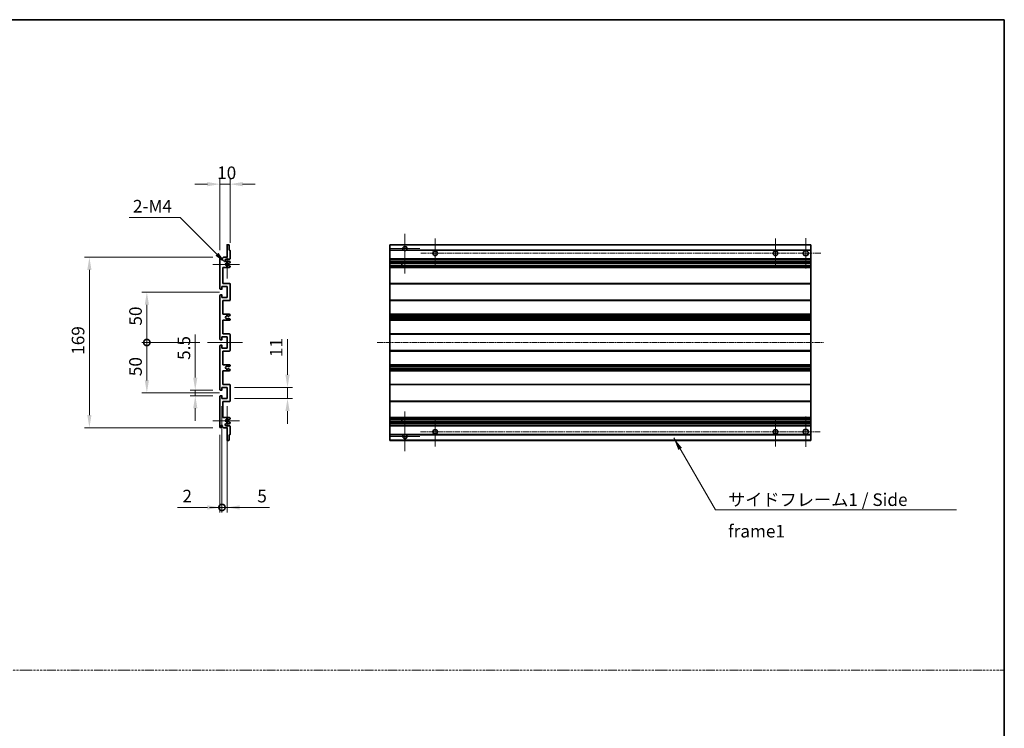
# Model space of a CAD drawing. Units: millimetres. Extents: x -1 to 10821, y 1 to 1547.
# Drawn here: x 5504 to 6480, y 704 to 1406 of the extents above; entities that cross this region are included whole.
import ezdxf

# ---------------------------------------------------------------- set-up
doc = ezdxf.new("R2010")
doc.units = ezdxf.units.MM
doc.linetypes.add('CHAIN', pattern=[0.3543, 0.2362, -0.0295, 0.0591, -0.0295])
doc.linetypes.add('DASH_DOT', pattern=[0.37, 0.24, -0.06, 0.01, -0.06])
for name, color, linetype, lineweight in [('Border (ISO)', 7, 'Continuous', 35), ('Center Mark (ISO)', 131, 'Continuous', 18), ('Centerline (ISO)', 131, 'Continuous', 18), ('Dimension (ISO)', 7, 'Continuous', 18), ('Dimension (ISO) @ 1', 7, 'Continuous', 18), ('Sketch Geometry (ISO)', 7, 'Continuous', 18), ('Symbol (ISO)', 7, 'Continuous', 18), ('Symbol (ISO) @ 1', 7, 'Continuous', 18), ('Visible (ISO)', 7, 'Continuous', 35), ('Visible Narrow (ISO)', 7, 'Continuous', 25)]:
    doc.layers.add(name, color=color, linetype=linetype, lineweight=lineweight)
doc.styles.add('Note Text (TK)', font='MS PGothic.ttf')
doc.dimstyles.new('Default - Method 1b (TK)', dxfattribs={"dimscale": 3, "dimtxt": 2.5, "dimasz": 2.5, "dimexe": 1, "dimexo": 1.5, "dimgap": 1, "dimtad": 1, "dimtoh": 1, "dimrnd": 1e-08, "dimdsep": 46, "dimtxsty": 'Note Text (TK)', "dimcen": 0.09, "dimdle": 5, "dimclrd": 100, "dimclre": 100, "dimclrt": 7, "dimadec": 1, "dimazin": 1, "dimtfac": 1, "dimtmove": 0, "dimatfit": 3, "dimfxl": 1, "dimtolj": 1, "dimlwd": -1, "dimlwe": -1, "dimarcsym": 0})
doc.dimstyles.new('Default - Method 1b (TK)$7', dxfattribs={"dimscale": 3, "dimtxt": 2.5, "dimasz": 2.5, "dimexe": 1, "dimexo": 1.5, "dimgap": 1, "dimtad": 1, "dimtoh": 1, "dimrnd": 1e-08, "dimdsep": 46, "dimtxsty": 'Note Text (TK)', "dimcen": 0.09, "dimdle": 5, "dimclrd": 100, "dimclre": 100, "dimclrt": 7, "dimadec": 1, "dimazin": 1, "dimtfac": 1, "dimtmove": 0, "dimatfit": 3, "dimfxl": 1, "dimtolj": 1, "dimlwd": -1, "dimlwe": -1, "dimarcsym": 0})

# ---------------------------------------------------------------- blocks, each defined once
blk = doc.blocks.new('図面枠 tk図枠')
at = {"layer": 'Border (ISO)'}
for p, q in [((14.5, 289), (405.5, 289)), ((405.5, 289), (405.5, 8))]:
    blk.add_line(p, q, dxfattribs=at)
blk = doc.blocks.new('*D81')
at = {"layer": 'Defpoints', "color": 0}
for p in [(5712.52, 1243.35), (5712.52, 1177.55), (5702.52, 1170.35)]:
    blk.add_point(p, dxfattribs=at)
at = {"layer": 'Dimension (ISO)', "color": 100}
for p, q in [((5690.02, 1243.35), (5677.52, 1243.35)), ((5702.52, 1177.85), (5702.52, 1248.35)), ((5702.52, 1243.35), (5712.52, 1243.35)), ((5712.52, 1185.05), (5712.52, 1248.35)), ((5725.02, 1243.35), (5737.52, 1243.35))]:
    blk.add_line(p, q, dxfattribs=at)
for points in [[(5690.02, 1245.43), (5690.02, 1241.26), (5702.52, 1243.35)], [(5725.02, 1245.43), (5725.02, 1241.26), (5712.52, 1243.35)]]:
    blk.add_solid(points, dxfattribs=at)
at = {"layer": 'Dimension (ISO)', "color": 7, "insert": (5699.71, 1254.6), "char_height": 12.5, "attachment_point": 4, "style": 'Note Text (TK)'}
blk.add_mtext('\\A1;10', dxfattribs=at)
blk = doc.blocks.new('*D82')
at = {"layer": 'Defpoints', "color": 0}
for p in [(5678.02, 1039.1), (5703.02, 1039.1), (5703.02, 1033.6)]:
    blk.add_point(p, dxfattribs=at)
at = {"layer": 'Dimension (ISO)', "color": 100}
for p, q in [((5678.02, 1051.6), (5678.02, 1094.13)), ((5695.52, 1039.1), (5673.02, 1039.1)), ((5678.02, 1033.6), (5678.02, 1039.1)), ((5695.52, 1033.6), (5673.02, 1033.6)), ((5678.02, 1021.1), (5678.02, 1008.6))]:
    blk.add_line(p, q, dxfattribs=at)
for points in [[(5675.94, 1051.6), (5680.1, 1051.6), (5678.02, 1039.1)], [(5675.94, 1021.1), (5680.1, 1021.1), (5678.02, 1033.6)]]:
    blk.add_solid(points, dxfattribs=at)
at = {"layer": 'Dimension (ISO)', "color": 7, "insert": (5666.77, 1069.1), "char_height": 12.5, "attachment_point": 4, "rotation": 90, "style": 'Note Text (TK)'}
blk.add_mtext('\\A1;5.5', dxfattribs=at)
blk = doc.blocks.new('_DotSmall')
at = {"color": 0, "linetype": 'ByBlock', "const_width": 0.5}
blk.add_lwpolyline([(-0.0625, 0, 1), (0.0625, 0, 1)], format="xyb", close=True, dxfattribs=at)
blk = doc.blocks.new('*D83')
at = {"layer": 'Defpoints', "color": 0}
for p in [(5690.02, 1086.35), (5630.02, 1036.35), (5709.52, 1036.35)]:
    blk.add_point(p, dxfattribs=at)
at = {"layer": 'Dimension (ISO)', "color": 100}
for p, q in [((5682.52, 1086.35), (5625.02, 1086.35)), ((5630.02, 1086.35), (5630.02, 1048.85)), ((5702.02, 1036.35), (5625.02, 1036.35))]:
    blk.add_line(p, q, dxfattribs=at)
blk.add_solid([(5627.94, 1048.85), (5632.1, 1048.85), (5630.02, 1036.35)], dxfattribs=at)
at = {"layer": 'Dimension (ISO)', "color": 100, "xscale": 12.5, "yscale": 12.5, "zscale": 12.5, "rotation": 90}
blk.add_blockref('_DotSmall', (5630.02, 1086.35), dxfattribs=at)
at = {"layer": 'Dimension (ISO)', "color": 7, "insert": (5618.77, 1052.99), "char_height": 12.5, "attachment_point": 4, "rotation": 90, "style": 'Note Text (TK)'}
blk.add_mtext('\\A1;50', dxfattribs=at)
blk = doc.blocks.new('*D84')
at = {"layer": 'Defpoints', "color": 0}
for p in [(5709.52, 1136.35), (5630.02, 1086.35), (5690.02, 1086.35)]:
    blk.add_point(p, dxfattribs=at)
at = {"layer": 'Dimension (ISO)', "color": 100}
for p, q in [((5702.02, 1136.35), (5625.02, 1136.35)), ((5630.02, 1123.85), (5630.02, 1086.35)), ((5682.52, 1086.35), (5625.02, 1086.35))]:
    blk.add_line(p, q, dxfattribs=at)
blk.add_solid([(5627.94, 1123.85), (5632.1, 1123.85), (5630.02, 1136.35)], dxfattribs=at)
at = {"layer": 'Dimension (ISO)', "color": 100, "xscale": 12.5, "yscale": 12.5, "zscale": 12.5, "rotation": 270}
blk.add_blockref('_DotSmall', (5630.02, 1086.35), dxfattribs=at)
at = {"layer": 'Dimension (ISO)', "color": 7, "insert": (5618.77, 1103.09), "char_height": 12.5, "attachment_point": 4, "rotation": 90, "style": 'Note Text (TK)'}
blk.add_mtext('\\A1;50', dxfattribs=at)
blk = doc.blocks.new('*D85')
at = {"layer": 'Defpoints', "color": 0}
for p in [(5573.02, 1170.85), (5703.02, 1170.85), (5703.02, 1001.85)]:
    blk.add_point(p, dxfattribs=at)
at = {"layer": 'Dimension (ISO)', "color": 100}
for p, q in [((5695.52, 1170.85), (5568.02, 1170.85)), ((5573.02, 1014.35), (5573.02, 1158.35)), ((5695.52, 1001.85), (5568.02, 1001.85))]:
    blk.add_line(p, q, dxfattribs=at)
for points in [[(5570.94, 1158.35), (5575.1, 1158.35), (5573.02, 1170.85)], [(5570.94, 1014.35), (5575.1, 1014.35), (5573.02, 1001.85)]]:
    blk.add_solid(points, dxfattribs=at)
at = {"layer": 'Dimension (ISO)', "color": 7, "insert": (5561.77, 1074.17), "char_height": 12.5, "attachment_point": 4, "rotation": 90, "style": 'Note Text (TK)'}
blk.add_mtext('\\A1;169', dxfattribs=at)
blk = doc.blocks.new('*D86')
at = {"layer": 'Defpoints', "color": 0}
for p in [(5709.52, 1041.85), (5769.52, 1041.85), (5709.52, 1030.85)]:
    blk.add_point(p, dxfattribs=at)
at = {"layer": 'Dimension (ISO)', "color": 100}
for p, q in [((5769.52, 1054.35), (5769.52, 1089.7)), ((5717.02, 1041.85), (5774.52, 1041.85)), ((5769.52, 1030.85), (5769.52, 1041.85)), ((5717.02, 1030.85), (5774.52, 1030.85)), ((5769.52, 1018.35), (5769.52, 1005.85))]:
    blk.add_line(p, q, dxfattribs=at)
for points in [[(5767.44, 1054.35), (5771.6, 1054.35), (5769.52, 1041.85)], [(5767.44, 1018.35), (5771.6, 1018.35), (5769.52, 1030.85)]]:
    blk.add_solid(points, dxfattribs=at)
at = {"layer": 'Dimension (ISO)', "color": 7, "insert": (5758.27, 1071.85), "char_height": 12.5, "attachment_point": 4, "rotation": 90, "style": 'Note Text (TK)'}
blk.add_mtext('\\A1;11', dxfattribs=at)
blk = doc.blocks.new('*D87')
at = {"layer": 'Defpoints', "color": 0}
for p in [(5704.52, 1030.85), (5702.52, 1002.35), (5704.52, 922.85)]:
    blk.add_point(p, dxfattribs=at)
at = {"layer": 'Dimension (ISO)', "color": 100}
for p, q in [((5704.52, 1023.35), (5704.52, 917.85)), ((5702.52, 994.85), (5702.52, 917.85)), ((5690.02, 922.85), (5660.28, 922.85)), ((5704.52, 922.85), (5702.52, 922.85)), ((5704.52, 922.85), (5729.52, 922.85))]:
    blk.add_line(p, q, dxfattribs=at)
blk.add_solid([(5690.02, 924.93), (5690.02, 920.76), (5702.52, 922.85)], dxfattribs=at)
at = {"layer": 'Dimension (ISO)', "color": 100, "xscale": 12.5, "yscale": 12.5, "zscale": 12.5, "rotation": 180}
blk.add_blockref('_DotSmall', (5704.52, 922.85), dxfattribs=at)
at = {"layer": 'Dimension (ISO)', "color": 7, "insert": (5665.28, 934.1), "char_height": 12.5, "attachment_point": 4, "style": 'Note Text (TK)'}
blk.add_mtext('\\A1;2', dxfattribs=at)
blk = doc.blocks.new('*D62')
at = {"layer": 'Defpoints', "color": 0}
for p in [(5704.52, 1030.85), (5709.52, 1030.85), (5709.52, 922.85)]:
    blk.add_point(p, dxfattribs=at)
at = {"layer": 'Dimension (ISO)', "color": 100}
for p, q in [((5704.52, 1023.35), (5704.52, 917.85)), ((5709.52, 1023.35), (5709.52, 917.85)), ((5704.52, 922.85), (5692.02, 922.85)), ((5704.52, 922.85), (5709.52, 922.85)), ((5722.02, 922.85), (5751.76, 922.85))]:
    blk.add_line(p, q, dxfattribs=at)
blk.add_solid([(5722.02, 924.93), (5722.02, 920.76), (5709.52, 922.85)], dxfattribs=at)
at = {"layer": 'Dimension (ISO)', "color": 100, "xscale": 12.5, "yscale": 12.5, "zscale": 12.5}
blk.add_blockref('_DotSmall', (5704.52, 922.85), dxfattribs=at)
at = {"layer": 'Dimension (ISO)', "color": 7, "insert": (5739.52, 934.1), "char_height": 12.5, "attachment_point": 4, "style": 'Note Text (TK)'}
blk.add_mtext('\\A1;5', dxfattribs=at)
blk = doc.blocks.new('*D63')
at = {"layer": 'Defpoints', "color": 0}
for p in [(5708.37, 1164.99), (5709.52, 1163.85)]:
    blk.add_point(p, dxfattribs=at)
at = {"layer": 'Dimension (ISO)', "color": 100}
for p, q in [((5612.4, 1210.23), (5663.14, 1210.23)), ((5663.14, 1210.23), (5699.53, 1173.83))]:
    blk.add_line(p, q, dxfattribs=at)
blk.add_solid([(5701.01, 1175.31), (5698.06, 1172.36), (5708.37, 1164.99)], dxfattribs=at)
at = {"layer": 'Dimension (ISO)', "color": 7, "insert": (5612.4, 1221.48), "char_height": 12.5, "attachment_point": 4, "style": 'Note Text (TK)'}
blk.add_mtext('\\A1; \\fＭＳ Ｐゴシック|b0|i0;\\H12.5000;2-M4', dxfattribs=at)

msp = doc.modelspace()

# ---------------------------------------------------------------- linework, layer by layer
at = {"layer": 'Center Mark (ISO)', "linetype": 'CHAIN', "ltscale": 8.800663}
for p, q in [((5885.9811, 1194.1975), (5885.9811, 1154.5975)), ((5885.9811, 1018.0975), (5885.9811, 978.4975))]:
    msp.add_line(p, q, dxfattribs=at)
at = {"layer": 'Center Mark (ISO)', "linetype": 'CHAIN', "ltscale": 6.556024}
for p, q in [((5915.9811, 1160.0975), (5915.9811, 1189.5975)), ((6253.4811, 1160.0975), (6253.4811, 1189.5975)), ((5915.9811, 1012.5975), (5915.9811, 983.0975)), ((6253.4811, 1012.5975), (6253.4811, 983.0975))]:
    msp.add_line(p, q, dxfattribs=at)
at = {"layer": 'Center Mark (ISO)', "linetype": 'CHAIN', "ltscale": 6.667144}
for p, q in [((6283.4811, 1159.8475), (6283.4811, 1189.8475)), ((6283.4811, 1012.8475), (6283.4811, 982.8475))]:
    msp.add_line(p, q, dxfattribs=at)
at = {"layer": 'Center Mark (ISO)', "linetype": 'CHAIN', "ltscale": 6.276444}
for p, q in [((5709.5194, 1177.9685), (5709.5194, 1149.7265)), ((5709.5194, 1022.9685), (5709.5194, 994.7265))]:
    msp.add_line(p, q, dxfattribs=at)
at = {"layer": 'Center Mark (ISO)', "linetype": 'CHAIN', "ltscale": 6.489351}
for p, q in [((5900.5811, 1179.5975), (5871.3811, 1179.5975)), ((5900.5811, 993.0975), (5871.3811, 993.0975))]:
    msp.add_line(p, q, dxfattribs=at)
at = {"layer": 'Center Mark (ISO)', "linetype": 'CHAIN', "ltscale": 5.916191}
for p, q in [((5722.0194, 1163.8475), (5695.3984, 1163.8475)), ((5722.0194, 1008.8475), (5695.3984, 1008.8475))]:
    msp.add_line(p, q, dxfattribs=at)
at = {"layer": 'Centerline (ISO)', "linetype": 'CHAIN', "ltscale": 23.990969}
for p, q in [((6298.4811, 1174.8475), (5901.2311, 1174.8475)), ((5858.4811, 1086.3475), (6300.9811, 1086.3475)), ((5901.2311, 997.8475), (6298.4811, 997.8475))]:
    msp.add_line(p, q, dxfattribs=at)
at = {"layer": 'Centerline (ISO)', "linetype": 'CHAIN', "ltscale": 7.778352}
msp.add_line((5690.0194, 1086.3475), (5725.0194, 1086.3475), dxfattribs=at)
at = {"layer": 'Sketch Geometry (ISO)', "color": 4, "linetype": 'DASH_DOT', "lineweight": 18, "ltscale": 9.032109}
msp.add_line((4525.3838, 761.6443), (6480.3837, 761.6443), dxfattribs=at)
at = {"layer": 'Visible (ISO)'}
for p, q in [((5709.5194, 1170.8475), (5709.5194, 1183.0475)), ((5709.8194, 1183.3475), (5711.2194, 1183.3475)), ((5711.5194, 1183.0475), (5711.5194, 1177.8475)), ((5870.9811, 1183.0475), (5870.9811, 1183.3475)), ((6288.4811, 1183.3475), (5870.9811, 1183.3475)), ((5870.9811, 1183.0475), (5870.9811, 1177.8475)), ((6288.4811, 1183.3475), (6288.4811, 1183.0475)), ((6288.4811, 1177.8475), (6288.4811, 1183.0475)), ((5711.5194, 1177.8475), (5712.2194, 1177.8475)), ((5712.5194, 1177.5475), (5712.5194, 1169.3475)), ((5870.9811, 1177.5475), (5870.9811, 1177.8475)), ((5884.8203, 1177.8475), (5870.9811, 1177.8475)), ((5870.9811, 1177.5475), (5870.9811, 1169.3475)), ((6288.4811, 1177.8475), (5887.142, 1177.8475)), ((6288.4811, 1177.8475), (6288.4811, 1177.5475)), ((6288.4811, 1169.3475), (6288.4811, 1177.5475)), ((5702.5194, 1139.5975), (5702.5194, 1170.3475)), ((5703.5194, 1170.3475), (5703.5194, 1168.9475)), ((5704.8694, 1169.8475), (5705.8694, 1170.8475)), ((5704.8694, 1168.9475), (5704.8694, 1169.8475)), ((5705.8694, 1170.8475), (5709.5194, 1170.8475)), ((5712.0194, 1168.8475), (5708.5194, 1168.8475)), ((5708.5194, 1166.8475), (5712.0194, 1166.8475)), ((5711.171, 1164.8475), (5710.905, 1164.8475)), ((5710.905, 1162.8475), (5711.171, 1162.8475)), ((5712.3694, 1165.4929), (5711.321, 1164.8877)), ((5711.321, 1162.8073), (5712.3694, 1162.202)), ((5712.5194, 1166.3475), (5712.5194, 1165.7527)), ((5870.9811, 1168.8475), (5870.9811, 1169.3475)), ((5870.9811, 1168.8475), (5870.9811, 1166.8475)), ((6288.4811, 1168.8475), (5870.9811, 1168.8475)), ((5870.9811, 1166.3475), (5870.9811, 1166.8475)), ((6288.4811, 1166.8475), (5870.9811, 1166.8475)), ((5870.9811, 1166.3475), (5870.9811, 1165.7527)), ((5870.9811, 1165.4929), (5870.9811, 1165.7527)), ((5870.9811, 1165.4929), (5870.9811, 1164.8877)), ((5870.9811, 1164.8475), (5870.9811, 1164.8877)), ((6288.4811, 1164.8475), (5870.9811, 1164.8475)), ((5870.9811, 1162.8475), (5870.9811, 1164.8475)), ((5870.9811, 1162.8073), (5870.9811, 1162.8475)), ((6288.4811, 1162.8475), (5870.9811, 1162.8475)), ((5870.9811, 1162.8073), (5870.9811, 1162.202)), ((5870.9811, 1161.9422), (5870.9811, 1162.202)), ((5882.7811, 1164.8475), (5882.7811, 1162.8475)), ((5882.7938, 1164.8475), (5882.7938, 1162.8475)), ((6288.4811, 1169.3475), (6288.4811, 1168.8475)), ((6288.4811, 1166.8475), (6288.4811, 1168.8475)), ((6288.4811, 1166.8475), (6288.4811, 1166.3475)), ((6288.4811, 1165.7527), (6288.4811, 1166.3475)), ((6288.4811, 1165.7527), (6288.4811, 1165.4929)), ((6288.4811, 1164.8877), (6288.4811, 1165.4929)), ((6288.4811, 1164.8877), (6288.4811, 1164.8475)), ((6288.4811, 1162.8475), (6288.4811, 1164.8475)), ((6288.4811, 1162.8475), (6288.4811, 1162.8073)), ((6288.4811, 1162.202), (6288.4811, 1162.8073)), ((6288.4811, 1162.202), (6288.4811, 1161.9422)), ((5705.5194, 1160.8475), (5705.5194, 1144.8475)), ((5712.0194, 1160.8475), (5705.5194, 1160.8475)), ((5712.5194, 1161.9422), (5712.5194, 1161.3475)), ((5870.9811, 1161.9422), (5870.9811, 1161.3475)), ((5870.9811, 1160.8475), (5870.9811, 1161.3475)), ((5870.9811, 1160.8475), (5870.9811, 1144.8475)), ((6288.4811, 1160.8475), (5870.9811, 1160.8475)), ((6288.4811, 1161.3475), (6288.4811, 1161.9422)), ((6288.4811, 1161.3475), (6288.4811, 1160.8475)), ((6288.4811, 1144.8475), (6288.4811, 1160.8475)), ((5705.5194, 1144.8475), (5712.0194, 1144.8475)), ((5712.5194, 1144.3475), (5712.5194, 1128.3475)), ((5870.9811, 1144.3475), (5870.9811, 1144.8475)), ((6288.4811, 1144.8475), (5870.9811, 1144.8475)), ((5870.9811, 1144.3475), (5870.9811, 1128.3475)), ((6288.4811, 1144.8475), (6288.4811, 1144.3475)), ((6288.4811, 1128.3475), (6288.4811, 1144.3475)), ((5702.5194, 1089.5975), (5702.5194, 1133.0975)), ((5704.2194, 1139.0975), (5703.0194, 1139.0975)), ((5703.0194, 1133.5975), (5704.2194, 1133.5975)), ((5704.5194, 1141.8475), (5704.5194, 1139.3975)), ((5709.5194, 1141.8475), (5704.5194, 1141.8475)), ((5704.5194, 1133.2975), (5704.5194, 1130.8475)), ((5709.5194, 1130.8475), (5709.5194, 1141.8475)), ((5704.5194, 1130.8475), (5709.5194, 1130.8475)), ((5705.5194, 1127.8475), (5705.5194, 1114.3475)), ((5712.0194, 1127.8475), (5705.5194, 1127.8475)), ((5870.9811, 1127.8475), (5870.9811, 1128.3475)), ((5870.9811, 1127.8475), (5870.9811, 1114.3475)), ((6288.4811, 1127.8475), (5870.9811, 1127.8475)), ((6288.4811, 1128.3475), (6288.4811, 1127.8475)), ((6288.4811, 1114.3475), (6288.4811, 1127.8475)), ((5705.5194, 1114.3475), (5712.0194, 1114.3475)), ((5712.5194, 1113.8475), (5712.5194, 1113.3373)), ((5870.9811, 1113.8475), (5870.9811, 1114.3475)), ((6288.4811, 1114.3475), (5870.9811, 1114.3475)), ((5870.9811, 1113.8475), (5870.9811, 1113.3373)), ((5870.9811, 1113.0775), (5870.9811, 1113.3373)), ((6288.4811, 1114.3475), (6288.4811, 1113.8475)), ((6288.4811, 1113.3373), (6288.4811, 1113.8475)), ((6288.4811, 1113.3373), (6288.4811, 1113.0775)), ((5705.5194, 1108.3475), (5705.5194, 1094.8475)), ((5712.0194, 1108.3475), (5705.5194, 1108.3475)), ((5711.0929, 1110.3542), (5712.3662, 1109.6392)), ((5712.3694, 1113.0775), (5711.0961, 1112.3424)), ((5712.5194, 1109.3777), (5712.5194, 1108.8475)), ((5870.9811, 1113.0775), (5870.9811, 1112.3424)), ((5870.9811, 1112.3022), (5870.9811, 1112.3424)), ((5870.9811, 1112.3022), (5870.9811, 1110.3926)), ((6288.4811, 1112.3022), (5870.9811, 1112.3022)), ((5870.9811, 1110.3542), (5870.9811, 1110.3926)), ((6288.4811, 1110.3926), (5870.9811, 1110.3926)), ((5870.9811, 1110.3542), (5870.9811, 1109.6392)), ((5870.9811, 1109.3777), (5870.9811, 1109.6392)), ((5870.9811, 1109.3777), (5870.9811, 1108.8475)), ((5870.9811, 1108.3475), (5870.9811, 1108.8475)), ((5870.9811, 1108.3475), (5870.9811, 1094.8475)), ((6288.4811, 1108.3475), (5870.9811, 1108.3475)), ((6288.4811, 1112.3424), (6288.4811, 1113.0775)), ((6288.4811, 1112.3424), (6288.4811, 1112.3022)), ((6288.4811, 1110.3926), (6288.4811, 1112.3022)), ((6288.4811, 1110.3926), (6288.4811, 1110.3542)), ((6288.4811, 1109.6392), (6288.4811, 1110.3542)), ((6288.4811, 1109.6392), (6288.4811, 1109.3777)), ((6288.4811, 1108.8475), (6288.4811, 1109.3777)), ((6288.4811, 1108.8475), (6288.4811, 1108.3475)), ((6288.4811, 1094.8475), (6288.4811, 1108.3475)), ((5705.5194, 1094.8475), (5712.0194, 1094.8475)), ((5712.5194, 1094.3475), (5712.5194, 1078.3475)), ((5870.9811, 1094.3475), (5870.9811, 1094.8475)), ((6288.4811, 1094.8475), (5870.9811, 1094.8475)), ((5870.9811, 1094.3475), (5870.9811, 1078.3475)), ((6288.4811, 1094.8475), (6288.4811, 1094.3475)), ((6288.4811, 1078.3475), (6288.4811, 1094.3475)), ((5704.2194, 1089.0975), (5703.0194, 1089.0975)), ((5704.5194, 1091.8475), (5704.5194, 1089.3975)), ((5709.5194, 1091.8475), (5704.5194, 1091.8475)), ((5709.5194, 1080.8475), (5709.5194, 1091.8475)), ((5702.5194, 1039.5975), (5702.5194, 1083.0975)), ((5703.0194, 1083.5975), (5704.2194, 1083.5975)), ((5704.5194, 1083.2975), (5704.5194, 1080.8475)), ((5704.5194, 1080.8475), (5709.5194, 1080.8475)), ((5705.5194, 1077.8475), (5705.5194, 1064.3475)), ((5712.0194, 1077.8475), (5705.5194, 1077.8475)), ((5870.9811, 1077.8475), (5870.9811, 1078.3475)), ((5870.9811, 1077.8475), (5870.9811, 1064.3475)), ((6288.4811, 1077.8475), (5870.9811, 1077.8475)), ((6288.4811, 1078.3475), (6288.4811, 1077.8475)), ((6288.4811, 1064.3475), (6288.4811, 1077.8475)), ((5705.5194, 1064.3475), (5712.0194, 1064.3475)), ((5705.5194, 1058.3475), (5705.5194, 1044.8475)), ((5712.0194, 1058.3475), (5705.5194, 1058.3475)), ((5712.3662, 1063.0557), (5711.0929, 1062.3407)), ((5711.0961, 1060.3526), (5712.3694, 1059.6175)), ((5712.5194, 1063.8475), (5712.5194, 1063.3173)), ((5712.5194, 1059.3577), (5712.5194, 1058.8475)), ((5870.9811, 1063.8475), (5870.9811, 1064.3475)), ((6288.4811, 1064.3475), (5870.9811, 1064.3475)), ((5870.9811, 1063.8475), (5870.9811, 1063.3173)), ((5870.9811, 1063.0557), (5870.9811, 1063.3173)), ((5870.9811, 1063.0557), (5870.9811, 1062.3407)), ((5870.9811, 1062.3023), (5870.9811, 1062.3407)), ((5870.9811, 1062.3023), (5870.9811, 1060.3928)), ((6288.4811, 1062.3023), (5870.9811, 1062.3023)), ((5870.9811, 1060.3526), (5870.9811, 1060.3928)), ((6288.4811, 1060.3928), (5870.9811, 1060.3928)), ((5870.9811, 1060.3526), (5870.9811, 1059.6175)), ((5870.9811, 1059.3577), (5870.9811, 1059.6175)), ((5870.9811, 1059.3577), (5870.9811, 1058.8475)), ((5870.9811, 1058.3475), (5870.9811, 1058.8475)), ((5870.9811, 1058.3475), (5870.9811, 1044.8475)), ((6288.4811, 1058.3475), (5870.9811, 1058.3475)), ((6288.4811, 1064.3475), (6288.4811, 1063.8475)), ((6288.4811, 1063.3173), (6288.4811, 1063.8475)), ((6288.4811, 1063.3173), (6288.4811, 1063.0557)), ((6288.4811, 1062.3407), (6288.4811, 1063.0557)), ((6288.4811, 1062.3407), (6288.4811, 1062.3023)), ((6288.4811, 1060.3928), (6288.4811, 1062.3023)), ((6288.4811, 1060.3928), (6288.4811, 1060.3526)), ((6288.4811, 1059.6175), (6288.4811, 1060.3526)), ((6288.4811, 1059.6175), (6288.4811, 1059.3577)), ((6288.4811, 1058.8475), (6288.4811, 1059.3577)), ((6288.4811, 1058.8475), (6288.4811, 1058.3475)), ((6288.4811, 1044.8475), (6288.4811, 1058.3475)), ((5705.5194, 1044.8475), (5712.0194, 1044.8475)), ((5870.9811, 1044.3475), (5870.9811, 1044.8475)), ((6288.4811, 1044.8475), (5870.9811, 1044.8475)), ((6288.4811, 1044.8475), (6288.4811, 1044.3475)), ((5704.2194, 1039.0975), (5703.0194, 1039.0975)), ((5704.5194, 1041.8475), (5704.5194, 1039.3975)), ((5709.5194, 1041.8475), (5704.5194, 1041.8475)), ((5709.5194, 1030.8475), (5709.5194, 1041.8475)), ((5712.5194, 1044.3475), (5712.5194, 1028.3475)), ((5870.9811, 1044.3475), (5870.9811, 1028.3475)), ((6288.4811, 1028.3475), (6288.4811, 1044.3475)), ((5702.5194, 1002.3475), (5702.5194, 1033.0975)), ((5703.0194, 1033.5975), (5704.2194, 1033.5975)), ((5704.5194, 1033.2975), (5704.5194, 1030.8475)), ((5704.5194, 1030.8475), (5709.5194, 1030.8475)), ((5705.5194, 1027.8475), (5705.5194, 1011.8475)), ((5712.0194, 1027.8475), (5705.5194, 1027.8475)), ((5870.9811, 1027.8475), (5870.9811, 1028.3475)), ((5870.9811, 1027.8475), (5870.9811, 1011.8475)), ((6288.4811, 1027.8475), (5870.9811, 1027.8475)), ((6288.4811, 1028.3475), (6288.4811, 1027.8475)), ((6288.4811, 1011.8475), (6288.4811, 1027.8475)), ((5705.5194, 1011.8475), (5712.0194, 1011.8475)), ((5712.0194, 1005.8475), (5708.5194, 1005.8475)), ((5711.171, 1009.8475), (5710.905, 1009.8475)), ((5710.905, 1007.8475), (5711.171, 1007.8475)), ((5712.3694, 1010.4929), (5711.321, 1009.8877)), ((5711.321, 1007.8073), (5712.3694, 1007.202)), ((5712.5194, 1011.3475), (5712.5194, 1010.7527)), ((5712.5194, 1006.9422), (5712.5194, 1006.3475)), ((5870.9811, 1011.3475), (5870.9811, 1011.8475)), ((6288.4811, 1011.8475), (5870.9811, 1011.8475)), ((5870.9811, 1011.3475), (5870.9811, 1010.7527)), ((5870.9811, 1010.4929), (5870.9811, 1010.7527)), ((5870.9811, 1010.4929), (5870.9811, 1009.8877)), ((5870.9811, 1009.8475), (5870.9811, 1009.8877)), ((5870.9811, 1007.8475), (5870.9811, 1009.8475)), ((6288.4811, 1009.8475), (5870.9811, 1009.8475)), ((5870.9811, 1007.8073), (5870.9811, 1007.8475)), ((6288.4811, 1007.8475), (5870.9811, 1007.8475)), ((5870.9811, 1007.8073), (5870.9811, 1007.202)), ((5870.9811, 1006.9422), (5870.9811, 1007.202)), ((5870.9811, 1006.9422), (5870.9811, 1006.3475)), ((5870.9811, 1005.8475), (5870.9811, 1006.3475)), ((5870.9811, 1005.8475), (5870.9811, 1003.8475)), ((6288.4811, 1005.8475), (5870.9811, 1005.8475)), ((5882.7811, 1009.8475), (5882.7811, 1007.8475)), ((5882.7938, 1009.8475), (5882.7938, 1007.8475)), ((6288.4811, 1011.8475), (6288.4811, 1011.3475)), ((6288.4811, 1010.7527), (6288.4811, 1011.3475)), ((6288.4811, 1010.7527), (6288.4811, 1010.4929)), ((6288.4811, 1009.8877), (6288.4811, 1010.4929)), ((6288.4811, 1009.8877), (6288.4811, 1009.8475)), ((6288.4811, 1007.8475), (6288.4811, 1009.8475)), ((6288.4811, 1007.8475), (6288.4811, 1007.8073)), ((6288.4811, 1007.202), (6288.4811, 1007.8073)), ((6288.4811, 1007.202), (6288.4811, 1006.9422)), ((6288.4811, 1006.3475), (6288.4811, 1006.9422)), ((6288.4811, 1006.3475), (6288.4811, 1005.8475)), ((6288.4811, 1003.8475), (6288.4811, 1005.8475)), ((5703.5194, 1003.7475), (5703.5194, 1002.3475)), ((5704.8694, 1002.8475), (5704.8694, 1003.7475)), ((5705.8694, 1001.8475), (5704.8694, 1002.8475)), ((5709.5194, 1001.8475), (5705.8694, 1001.8475)), ((5708.5194, 1003.8475), (5712.0194, 1003.8475)), ((5709.5194, 989.6475), (5709.5194, 1001.8475)), ((5712.5194, 1003.3475), (5712.5194, 995.1475)), ((5870.9811, 1003.3475), (5870.9811, 1003.8475)), ((6288.4811, 1003.8475), (5870.9811, 1003.8475)), ((5870.9811, 1003.3475), (5870.9811, 995.1475)), ((6288.4811, 1003.8475), (6288.4811, 1003.3475)), ((6288.4811, 995.1475), (6288.4811, 1003.3475)), ((5711.2194, 989.3475), (5709.8194, 989.3475)), ((5711.5194, 994.8475), (5711.5194, 989.6475)), ((5712.2194, 994.8475), (5711.5194, 994.8475)), ((5870.9811, 994.8475), (5870.9811, 995.1475)), ((5870.9811, 994.8475), (5870.9811, 989.6475)), ((5884.8203, 994.8475), (5870.9811, 994.8475)), ((5870.9811, 989.3475), (5870.9811, 989.6475)), ((6288.4811, 989.3475), (5870.9811, 989.3475)), ((6288.4811, 994.8475), (5887.142, 994.8475)), ((6288.4811, 995.1475), (6288.4811, 994.8475)), ((6288.4811, 989.6475), (6288.4811, 994.8475)), ((6288.4811, 989.6475), (6288.4811, 989.3475))]:
    msp.add_line(p, q, dxfattribs=at)
for centre, radius in [((5915.9811, 1174.8475), 2.25), ((6253.4811, 1174.8475), 2.25), ((6283.4811, 1174.8475), 2.5), ((5915.9811, 997.8475), 2.25), ((6253.4811, 997.8475), 2.25), ((6283.4811, 997.8475), 2.5)]:
    msp.add_circle(centre, radius, dxfattribs=at)
for centre, radius, start, end in [((5709.8194, 1183.0475), 0.3, 90, 180), ((5711.2194, 1183.0475), 0.3, 0, 90), ((5885.9811, 1179.5975), 2.1, 303.5573098, 236.4426902), ((5712.2194, 1177.5475), 0.3, 0, 90), ((5885.9811, 1179.5975), 2.1, 257.4720946, 282.5279054), ((5703.0194, 1170.3475), 0.5, 0, 180), ((5704.1944, 1169.0272), 0.6797, 186.7329213, 353.2670787), ((5708.5194, 1167.8475), 1, 90, 270), ((5709.5194, 1163.8475), 1.621, 39.5729524, 320.4270476), ((5709.5194, 1163.8475), 1.6, 43.1735511, 316.8264489), ((5710.905, 1165.1475), 0.3, 243.0098818, 270), ((5710.905, 1162.5475), 0.3, 90, 116.9901182), ((5711.171, 1165.1475), 0.3, 270, 300), ((5711.171, 1162.5475), 0.3, 60, 90), ((5712.0194, 1169.3475), 0.5, 270, 0), ((5712.0194, 1166.3475), 0.5, 0, 90), ((5712.2194, 1165.7527), 0.3, 300, 0), ((5712.2194, 1161.9422), 0.3, 0, 60), ((5712.0194, 1161.3475), 0.5, 270, 0), ((5712.0194, 1144.3475), 0.5, 0, 90), ((5703.0194, 1139.5975), 0.5, 180, 270), ((5703.0194, 1133.0975), 0.5, 90, 180), ((5704.2194, 1139.3975), 0.3, 270, 0), ((5704.2194, 1133.2975), 0.3, 0, 90), ((5712.0194, 1128.3475), 0.5, 270, 0), ((5712.0194, 1113.8475), 0.5, 0, 90), ((5712.2194, 1113.3373), 0.3, 300, 0), ((5709.5194, 1111.3475), 1.6, 41.3289876, 318.6666011), ((5710.946, 1110.0926), 0.3, 60.6854743, 138.6666011), ((5710.9461, 1112.6022), 0.3, 221.3289876, 300), ((5712.0194, 1108.8475), 0.5, 270, 0), ((5712.2194, 1109.3777), 0.3, 0, 60.6854743), ((5712.0194, 1094.3475), 0.5, 0, 90), ((5703.0194, 1089.5975), 0.5, 180, 270), ((5704.2194, 1089.3975), 0.3, 270, 0), ((5703.0194, 1083.0975), 0.5, 90, 180), ((5704.2194, 1083.2975), 0.3, 0, 90), ((5712.0194, 1078.3475), 0.5, 270, 0), ((5709.5194, 1061.3475), 1.6, 41.3333989, 318.6710124), ((5710.946, 1062.6023), 0.3, 221.3333989, 299.3145257), ((5710.9461, 1060.0928), 0.3, 60, 138.6710124), ((5712.0194, 1063.8475), 0.5, 0, 90), ((5712.0194, 1058.8475), 0.5, 270, 0), ((5712.2194, 1063.3173), 0.3, 299.3145257, 0), ((5712.2194, 1059.3577), 0.3, 0, 60), ((5712.0194, 1044.3475), 0.5, 0, 90), ((5703.0194, 1039.5975), 0.5, 180, 270), ((5704.2194, 1039.3975), 0.3, 270, 0), ((5703.0194, 1033.0975), 0.5, 90, 180), ((5704.2194, 1033.2975), 0.3, 0, 90), ((5712.0194, 1028.3475), 0.5, 270, 0), ((5708.5194, 1004.8475), 1, 90, 270), ((5709.5194, 1008.8475), 1.621, 39.5729524, 320.4270476), ((5709.5194, 1008.8475), 1.6, 43.1735511, 316.8264489), ((5710.905, 1010.1475), 0.3, 243.0098818, 270), ((5710.905, 1007.5475), 0.3, 90, 116.9901182), ((5711.171, 1010.1475), 0.3, 270, 300), ((5711.171, 1007.5475), 0.3, 60, 90), ((5712.0194, 1011.3475), 0.5, 0, 90), ((5712.0194, 1006.3475), 0.5, 270, 0), ((5712.2194, 1010.7527), 0.3, 300, 0), ((5712.2194, 1006.9422), 0.3, 0, 60), ((5703.0194, 1002.3475), 0.5, 180, 0), ((5704.1944, 1003.6678), 0.6797, 6.7329213, 173.2670787), ((5712.0194, 1003.3475), 0.5, 0, 90), ((5709.8194, 989.6475), 0.3, 180, 270), ((5711.2194, 989.6475), 0.3, 270, 0), ((5712.2194, 995.1475), 0.3, 270, 0), ((5885.9811, 993.0975), 2.1, 123.5573098, 56.4426902), ((5885.9811, 993.0975), 2.1, 77.4720946, 102.5279054)]:
    msp.add_arc(centre, radius, start, end, dxfattribs=at)
for points, knots in [([(5885.5256, 1177.5475), (5885.4166, 1177.5717), (5885.3111, 1177.6046), (5885.1384, 1177.6722), (5885.0491, 1177.7141), (5884.951, 1177.7672), (5884.9169, 1177.7869), (5884.8723, 1177.8139), (5884.8535, 1177.8258), (5884.8275, 1177.8427), (5884.8203, 1177.8475), (5884.8203, 1177.8475)], [0.1716905209, 0.1716905209, 0.1716905209, 0.1716905209, 0.2025498125, 0.2025498125, 0.2277259033, 0.2277259033, 0.2390757418, 0.2390757418, 0.2480685903, 0.2480685903, 0.2570614387, 0.2570614387, 0.2570614387, 0.2570614387]), ([(5887.142, 1177.8475), (5887.142, 1177.8475), (5887.1348, 1177.8427), (5887.1087, 1177.8258), (5887.09, 1177.8139), (5887.0454, 1177.7869), (5887.0113, 1177.7672), (5886.9132, 1177.7141), (5886.8239, 1177.6722), (5886.6512, 1177.6046), (5886.5456, 1177.5717), (5886.4367, 1177.5475)], [0, 0, 0, 0, 0.0089928485, 0.0089928485, 0.0179856969, 0.0179856969, 0.0293355354, 0.0293355354, 0.0545116262, 0.0545116262, 0.0853709179, 0.0853709179, 0.0853709179, 0.0853709179]), ([(5710.6862, 1164.9422), (5710.7091, 1164.9179), (5710.7376, 1164.8962), (5710.7685, 1164.8803), (5710.7687, 1164.8803), (5710.7689, 1164.8802)], [0.1522671185, 0.1522671185, 0.1522671185, 0.1522671185, 0.1622798581, 0.1622798581, 0.1623400483, 0.1623400483, 0.1623400483, 0.1623400483]), ([(5710.7689, 1162.8148), (5710.7687, 1162.8147), (5710.7685, 1162.8146), (5710.7376, 1162.7988), (5710.7091, 1162.7771), (5710.6862, 1162.7527)], [0.1421941886, 0.1421941886, 0.1421941886, 0.1421941886, 0.1422543788, 0.1422543788, 0.1522671185, 0.1522671185, 0.1522671185, 0.1522671185]), ([(5710.6862, 1009.9422), (5710.7091, 1009.9179), (5710.7376, 1009.8962), (5710.7685, 1009.8803), (5710.7687, 1009.8803), (5710.7689, 1009.8802)], [0.1522671185, 0.1522671185, 0.1522671185, 0.1522671185, 0.1622798581, 0.1622798581, 0.1623400483, 0.1623400483, 0.1623400483, 0.1623400483]), ([(5710.7689, 1007.8148), (5710.7687, 1007.8147), (5710.7685, 1007.8146), (5710.7376, 1007.7988), (5710.7091, 1007.7771), (5710.6862, 1007.7527)], [0.1421941886, 0.1421941886, 0.1421941886, 0.1421941886, 0.1422543788, 0.1422543788, 0.1522671185, 0.1522671185, 0.1522671185, 0.1522671185]), ([(5884.8203, 994.8475), (5884.8203, 994.8475), (5884.8275, 994.8523), (5884.8535, 994.8691), (5884.8723, 994.881), (5884.9169, 994.9081), (5884.951, 994.9278), (5885.0491, 994.9809), (5885.1384, 995.0228), (5885.3111, 995.0903), (5885.4166, 995.1233), (5885.5256, 995.1475)], [0, 0, 0, 0, 0.0089928485, 0.0089928485, 0.0179856969, 0.0179856969, 0.0293355354, 0.0293355354, 0.0545116262, 0.0545116262, 0.0853709179, 0.0853709179, 0.0853709179, 0.0853709179]), ([(5886.4367, 995.1475), (5886.5456, 995.1233), (5886.6512, 995.0903), (5886.8239, 995.0228), (5886.9132, 994.9809), (5887.0113, 994.9278), (5887.0454, 994.9081), (5887.09, 994.881), (5887.1087, 994.8691), (5887.1348, 994.8523), (5887.142, 994.8475), (5887.142, 994.8475)], [0.1716905209, 0.1716905209, 0.1716905209, 0.1716905209, 0.2025498125, 0.2025498125, 0.2277259033, 0.2277259033, 0.2390757418, 0.2390757418, 0.2480685903, 0.2480685903, 0.2570614387, 0.2570614387, 0.2570614387, 0.2570614387])]:
    msp.add_open_spline(points, degree=3, knots=knots, dxfattribs=at)
at = {"layer": 'Visible Narrow (ISO)'}
for p, q in [((6288.4811, 1183.0475), (5870.9811, 1183.0475)), ((5885.5256, 1177.5475), (5870.9811, 1177.5475)), ((6288.4811, 1177.5475), (5886.4367, 1177.5475)), ((6288.4811, 1169.3475), (5870.9811, 1169.3475)), ((6288.4811, 1166.3475), (5870.9811, 1166.3475)), ((6288.4811, 1165.7527), (5870.9811, 1165.7527)), ((6288.4811, 1165.4929), (5870.9811, 1165.4929)), ((6288.4811, 1164.8877), (5870.9811, 1164.8877)), ((6288.4811, 1162.8073), (5870.9811, 1162.8073)), ((6288.4811, 1162.202), (5870.9811, 1162.202)), ((6288.4811, 1161.9422), (5870.9811, 1161.9422)), ((6288.4811, 1161.3475), (5870.9811, 1161.3475)), ((6288.4811, 1144.3475), (5870.9811, 1144.3475)), ((6288.4811, 1128.3475), (5870.9811, 1128.3475)), ((6288.4811, 1113.8475), (5870.9811, 1113.8475)), ((6288.4811, 1113.3373), (5870.9811, 1113.3373)), ((6288.4811, 1113.0775), (5870.9811, 1113.0775)), ((6288.4811, 1112.3424), (5870.9811, 1112.3424)), ((6288.4811, 1110.3542), (5870.9811, 1110.3542)), ((6288.4811, 1109.6392), (5870.9811, 1109.6392)), ((6288.4811, 1109.3777), (5870.9811, 1109.3777)), ((6288.4811, 1108.8475), (5870.9811, 1108.8475)), ((6288.4811, 1094.3475), (5870.9811, 1094.3475)), ((6288.4811, 1078.3475), (5870.9811, 1078.3475)), ((6288.4811, 1063.8475), (5870.9811, 1063.8475)), ((6288.4811, 1063.3173), (5870.9811, 1063.3173)), ((6288.4811, 1063.0557), (5870.9811, 1063.0557)), ((6288.4811, 1062.3407), (5870.9811, 1062.3407)), ((6288.4811, 1060.3526), (5870.9811, 1060.3526)), ((6288.4811, 1059.6175), (5870.9811, 1059.6175)), ((6288.4811, 1059.3577), (5870.9811, 1059.3577)), ((6288.4811, 1058.8475), (5870.9811, 1058.8475)), ((6288.4811, 1044.3475), (5870.9811, 1044.3475)), ((6288.4811, 1028.3475), (5870.9811, 1028.3475)), ((6288.4811, 1011.3475), (5870.9811, 1011.3475)), ((6288.4811, 1010.7527), (5870.9811, 1010.7527)), ((6288.4811, 1010.4929), (5870.9811, 1010.4929)), ((6288.4811, 1009.8877), (5870.9811, 1009.8877)), ((6288.4811, 1007.8073), (5870.9811, 1007.8073)), ((6288.4811, 1007.202), (5870.9811, 1007.202)), ((6288.4811, 1006.9422), (5870.9811, 1006.9422)), ((6288.4811, 1006.3475), (5870.9811, 1006.3475)), ((6288.4811, 1003.3475), (5870.9811, 1003.3475)), ((5885.5256, 995.1475), (5870.9811, 995.1475)), ((6288.4811, 989.6475), (5870.9811, 989.6475)), ((6288.4811, 995.1475), (5886.4367, 995.1475))]:
    msp.add_line(p, q, dxfattribs=at)

# ---------------------------------------------------------------- block references
at = {"xscale": 5, "yscale": 5, "zscale": 5}
msp.add_blockref('図面枠 tk図枠', (4452.8836, -38.6177), dxfattribs=at)

# ---------------------------------------------------------------- texts
at = {"layer": 'Symbol (ISO)', "color": 7, "insert": (6206.3852, 936.8025), "char_height": 12.5, "width": 237.865496, "attachment_point": 1, "line_spacing_factor": 1.5, "style": 'Note Text (TK)'}
msp.add_mtext('{\\fＭＳ Ｐゴシック|b0|i0;サイドフレーム1 / Side frame1}', dxfattribs=at)

# ---------------------------------------------------------------- dimensions: what is measured, and where the dimension line sits
at = {"layer": 'Dimension (ISO) @ 1', "color": 100}
dim = msp.add_linear_dim(base=(5712.5194, 1243.3475), p1=(5702.5194, 1170.3475), p2=(5712.5194, 1177.5475), dimstyle='Default - Method 1b (TK)', override={"dimscale": 1, "dimtxt": 12.5, "dimasz": 12.5, "dimexe": 5, "dimexo": 7.5, "dimgap": 5, "dimtoh": 0, "dimdec": 2, "dimcen": 0.45, "dimtol": 0, "dimlim": 0, "dimtp": 0, "dimtm": 0, "dimtdec": 2, "dimtix": 0, "dimtofl": 1, "dimtmove": 0, "dimatfit": 1}, dxfattribs=at)
dim.commit()
dim.dimension.update_dxf_attribs({"geometry": '*D81', "text_midpoint": (5707.5194, 1243.3475), "dimtype": 128})
dim = msp.add_radius_dim(center=(5709.5194, 1163.8475), mpoint=(5708.3731, 1164.9937), text=' \\fＭＳ Ｐゴシック|b0|i0;\\H12.5000;2-M4', dimstyle='Default - Method 1b (TK)', override={"dimscale": 1, "dimtxt": 12.5, "dimasz": 12.5, "dimexe": 5, "dimexo": 7.5, "dimgap": 5, "dimtih": 1, "dimdec": 2, "dimlfac": 1, "dimcen": 0, "dimtol": 0, "dimlim": 0, "dimtp": 0, "dimtm": 0, "dimtdec": 2, "dimtix": 0, "dimtofl": 0, "dimtmove": 0, "dimatfit": 3}, dxfattribs=at)
dim.commit()
dim.dimension.update_dxf_attribs({"geometry": '*D63', "text_midpoint": (5635.2717, 1210.2259), "dimtype": 132})
for base, p1, p2, angle, override, picture, middle in [((5573.0194, 1170.8475), (5703.0194, 1001.8475), (5703.0194, 1170.8475), 90, {"dimscale": 1, "dimtxt": 12.5, "dimasz": 12.5, "dimexe": 5, "dimexo": 7.5, "dimgap": 5, "dimtoh": 0, "dimdec": 2, "dimcen": 0.45, "dimtol": 0, "dimlim": 0, "dimtp": 0, "dimtm": 0, "dimtdec": 2, "dimtix": 0, "dimtofl": 0, "dimtmove": 0, "dimatfit": 1}, '*D85', (5573.0194, 1086.3475)), ((5630.0194, 1086.3475), (5709.5194, 1136.3475), (5690.0194, 1086.3475), 90, {"dimscale": 1, "dimtxt": 12.5, "dimasz": 12.5, "dimexe": 5, "dimexo": 7.5, "dimgap": 5, "dimtoh": 0, "dimdec": 2, "dimblk2": 'DotSmall', "dimsah": 1, "dimcen": 0.45, "dimdle": 0, "dimtol": 0, "dimlim": 0, "dimtp": 0, "dimtm": 0, "dimtdec": 2, "dimtix": 0, "dimtofl": 0, "dimtmove": 0, "dimatfit": 1}, '*D84', (5630.0194, 1111.3975)), ((5678.0194, 1039.0975), (5703.0194, 1033.5975), (5703.0194, 1039.0975), 90, {"dimscale": 1, "dimtxt": 12.5, "dimasz": 12.5, "dimexe": 5, "dimexo": 7.5, "dimgap": 5, "dimtoh": 0, "dimdec": 2, "dimcen": 0.45, "dimtol": 0, "dimlim": 0, "dimtp": 0, "dimtm": 0, "dimtdec": 2, "dimtix": 0, "dimtofl": 1, "dimtmove": 0, "dimatfit": 1}, '*D82', (5678.0194, 1079.1117)), ((5630.0194, 1036.3475), (5690.0194, 1086.3475), (5709.5194, 1036.3475), 90, {"dimscale": 1, "dimtxt": 12.5, "dimasz": 12.5, "dimexe": 5, "dimexo": 7.5, "dimgap": 5, "dimtoh": 0, "dimdec": 2, "dimblk1": 'DotSmall', "dimsah": 1, "dimcen": 0.45, "dimdle": 0, "dimtol": 0, "dimlim": 0, "dimtp": 0, "dimtm": 0, "dimtdec": 2, "dimtix": 0, "dimtofl": 0, "dimtmove": 0, "dimatfit": 1}, '*D83', (5630.0194, 1061.2975)), ((5769.5194, 1041.8475), (5709.5194, 1030.8475), (5709.5194, 1041.8475), 270, {"dimscale": 1, "dimtxt": 12.5, "dimasz": 12.5, "dimexe": 5, "dimexo": 7.5, "dimgap": 5, "dimtoh": 0, "dimdec": 2, "dimcen": 0.45, "dimtol": 0, "dimlim": 0, "dimtp": 0, "dimtm": 0, "dimtdec": 2, "dimtix": 0, "dimtofl": 1, "dimtmove": 0, "dimatfit": 1}, '*D86', (5769.5194, 1078.275)), ((5704.5194, 922.8475), (5702.5194, 1002.3475), (5704.5194, 1030.8475), 180, {"dimscale": 1, "dimtxt": 12.5, "dimasz": 12.5, "dimexe": 5, "dimexo": 7.5, "dimgap": 5, "dimtoh": 0, "dimdec": 2, "dimblk2": 'DotSmall', "dimsah": 1, "dimcen": 0.45, "dimdle": 0, "dimtol": 0, "dimlim": 0, "dimtp": 0, "dimtm": 0, "dimtdec": 2, "dimtix": 0, "dimtofl": 1, "dimtmove": 0, "dimatfit": 1}, '*D87', (5668.8972, 922.8475)), ((5709.5194, 922.8475), (5704.5194, 1030.8475), (5709.5194, 1030.8475), 180, {"dimscale": 1, "dimtxt": 12.5, "dimasz": 12.5, "dimexe": 5, "dimexo": 7.5, "dimgap": 5, "dimtoh": 0, "dimdec": 2, "dimblk1": 'DotSmall', "dimsah": 1, "dimcen": 0.45, "dimdle": 0, "dimtol": 0, "dimlim": 0, "dimtp": 0, "dimtm": 0, "dimtdec": 2, "dimtix": 0, "dimtofl": 1, "dimtmove": 0, "dimatfit": 1}, '*D62', (5743.1415, 922.8475))]:
    dim = msp.add_linear_dim(base=base, p1=p1, p2=p2, angle=angle, dimstyle='Default - Method 1b (TK)', override=override, dxfattribs=at)
    dim.commit()
    dim.dimension.update_dxf_attribs({"geometry": picture, "text_midpoint": middle, "dimtype": 128})

# ---------------------------------------------------------------- leaders
at = {"layer": 'Symbol (ISO) @ 1', "color": 100, "annotation_type": 0, "has_hookline": 1, "hookline_direction": 0, "text_width": 226.6335}
msp.add_leader([(6152.5583, 991.7161), (6193.8852, 920.601), (6206.3852, 920.601)], dimstyle='Default - Method 1b (TK)$7', override={"dimscale": 1, "dimtxt": 12.5, "dimasz": 12.5, "dimgap": 0, "dimtad": 1}, dxfattribs=at)

doc.saveas('drawing.dxf')
